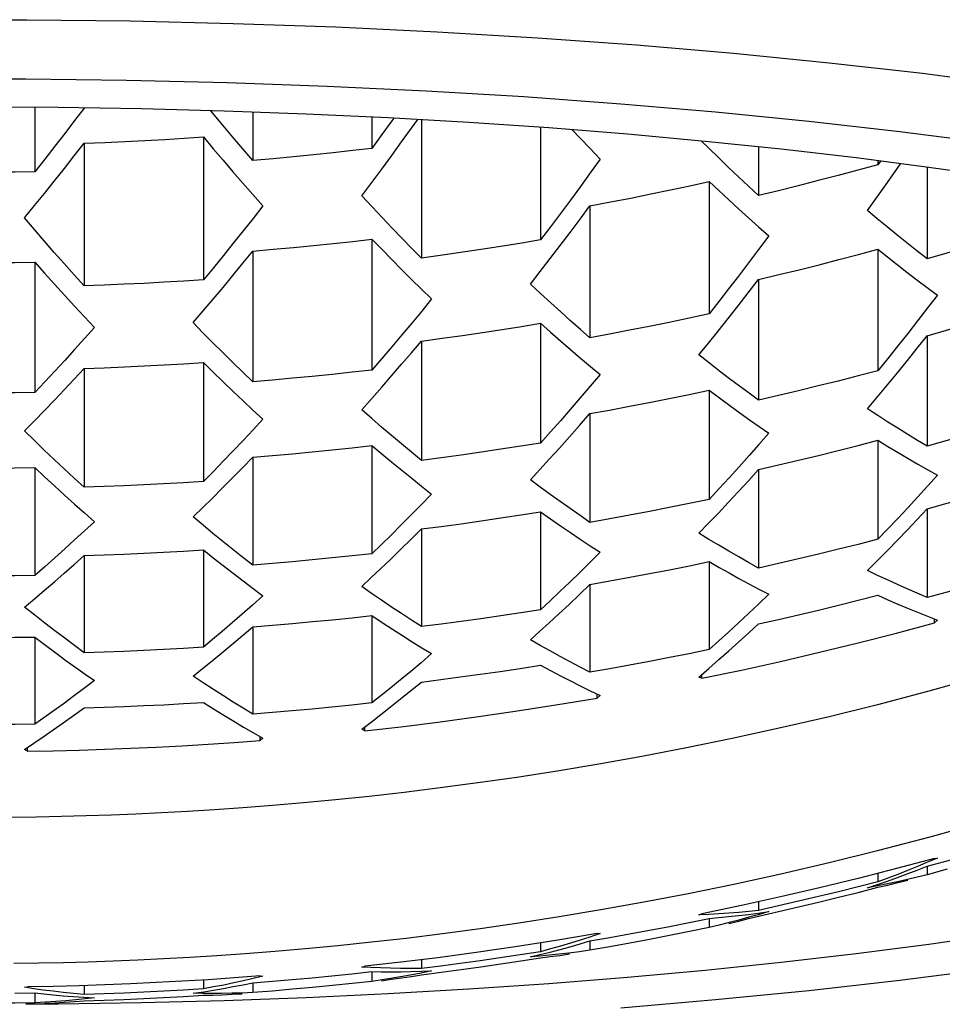
# Model space of a CAD drawing. Units: millimetres. Extents: x 0 to 1118, y 0 to 864.
# Drawn here: x 207 to 210, y 472 to 476 of the extents above; entities that cross this region are included whole.
import ezdxf

# ---------------------------------------------------------------- set-up
doc = ezdxf.new("R2010")
doc.units = ezdxf.units.MM
doc.header["$LTSCALE"] = 61.468
doc.layers.get('0').update_dxf_attribs({"linetype": 'CONTINUOUS'})
doc.layers.add('DATUM_AXIS', color=7, linetype='CONTINUOUS')

msp = doc.modelspace()

# ---------------------------------------------------------------- linework, layer by layer
at = {"color": 7, "linetype": 'Continuous'}
for p, q in [((206.3048, 475.7664), (206.6521, 475.7664)), ((207.3446, 475.7542), (207.6881, 475.742)), ((206.6483, 475.5664), (206.3087, 475.5664)), ((206.9867, 475.5625), (206.6483, 475.5664)), ((207.3237, 475.5545), (206.9867, 475.5625)), ((209.6563, 475.5865), (209.9613, 475.5475)), ((207.6596, 475.5426), (207.3237, 475.5545)), ((207.9917, 475.5268), (207.6596, 475.5426)), ((208.3199, 475.5072), (207.9917, 475.5268)), ((208.6445, 475.4836), (208.3199, 475.5072)), ((206.6785, 475.4718), (206.6785, 475.2564)), ((207.3093, 475.4122), (207.2688, 475.4612)), ((207.4098, 475.4565), (207.4098, 475.2938)), ((207.8098, 475.4397), (207.8098, 475.3349)), ((207.9755, 475.4308), (207.9755, 474.967)), ((208.3755, 475.4051), (208.3755, 475.0276)), ((207.2442, 475.373), (207.2442, 474.8936)), ((206.8442, 475.3524), (206.8442, 474.8736)), ((209.1069, 475.3398), (209.1069, 475.1768)), ((207.8426, 475.2655), (207.876, 475.3107)), ((209.5069, 475.2934), (209.5069, 475.2801)), ((209.5154, 475.2923), (209.5069, 475.2801)), ((209.5397, 475.2207), (209.5731, 475.2684)), ((209.5731, 475.2684), (209.5835, 475.2835)), ((209.6726, 475.272), (209.6726, 474.9645)), ((208.5092, 475.2071), (208.4759, 475.1616)), ((208.9412, 475.2239), (208.9412, 474.7797)), ((208.5412, 475.1419), (208.5412, 474.6998)), ((207.8098, 475.0305), (207.8098, 474.5913)), ((208.4079, 474.9652), (208.4412, 475.0087)), ((207.4098, 474.9902), (207.4098, 474.552)), ((209.5069, 474.9965), (209.5069, 474.5892)), ((206.6785, 474.9535), (206.6785, 474.5162)), ((209.0732, 474.9505), (209.0397, 474.9064)), ((209.1069, 474.895), (209.1069, 474.49)), ((207.9435, 474.749), (207.9102, 474.709)), ((208.3755, 474.7483), (208.3755, 474.3465)), ((208.9718, 474.7222), (209.0049, 474.7639)), ((209.6405, 474.7566), (209.6072, 474.7142)), ((209.6726, 474.706), (209.6726, 474.3363)), ((207.9755, 474.6887), (207.9755, 474.2882)), ((207.2442, 474.6165), (207.2442, 474.2175)), ((206.8442, 474.5968), (206.8442, 474.1983)), ((207.8425, 474.5338), (207.8759, 474.572)), ((209.5396, 474.5413), (209.573, 474.582)), ((208.9412, 474.5239), (208.9412, 474.1576)), ((208.5087, 474.4977), (208.4753, 474.4592)), ((208.5412, 474.4451), (208.5412, 474.0803)), ((207.3778, 474.3552), (207.3445, 474.3203)), ((209.5069, 474.3557), (209.5069, 474.0236)), ((207.8098, 474.3381), (207.8098, 473.9752)), ((208.4058, 474.2933), (208.4389, 474.3298)), ((207.4098, 474.2993), (207.4098, 473.9371)), ((209.075, 474.3042), (209.0417, 474.2671)), ((206.6785, 474.264), (206.6785, 473.9024)), ((209.1069, 474.2577), (209.1069, 473.9271)), ((208.9721, 474.1118), (209.0053, 474.1471)), ((209.6407, 474.1655), (209.6074, 474.1296)), ((208.3755, 474.1159), (208.3755, 473.7874)), ((209.6726, 474.1256), (209.6726, 473.8283)), ((207.9408, 474.1046), (207.9071, 474.0707)), ((207.9755, 474.0583), (207.9755, 473.7306)), ((209.5397, 473.9865), (209.5731, 474.0208)), ((207.2442, 473.9884), (207.2442, 473.6617)), ((206.8442, 473.9694), (206.8442, 473.643)), ((207.8386, 473.9248), (207.8715, 473.9563)), ((208.9412, 473.9487), (208.9412, 473.6535)), ((208.5068, 473.9122), (208.4732, 473.8797)), ((208.5412, 473.8721), (208.5412, 473.5778)), ((209.1412, 473.8391), (209.107, 473.8064)), ((207.8098, 473.7679), (207.8098, 473.4748)), ((208.4042, 473.7436), (208.4371, 473.7739)), ((209.6736, 473.7654), (209.7069, 473.7524)), ((209.6971, 473.7433), (209.6971, 473.7563)), ((209.7069, 473.7524), (209.6971, 473.7433)), ((207.4098, 473.7302), (207.4098, 473.4375)), ((206.6785, 473.6958), (206.6785, 473.4035)), ((208.974, 473.6199), (209.0073, 473.6495)), ((207.2734, 473.616), (207.3064, 473.643)), ((208.0098, 473.64), (207.9744, 473.6098)), ((208.9405, 473.5906), (208.974, 473.6199)), ((207.9744, 473.6098), (207.9397, 473.5806)), ((208.9069, 473.5617), (208.9405, 473.5906)), ((206.8785, 473.5495), (206.8423, 473.5222)), ((208.9168, 473.5573), (208.9069, 473.5617)), ((208.9168, 473.5573), (208.9168, 473.5702)), ((206.8423, 473.5222), (206.8072, 473.496)), ((208.5422, 473.5153), (208.5755, 473.4992)), ((208.5657, 473.4911), (208.5657, 473.504)), ((208.5755, 473.4992), (208.5657, 473.4911)), ((207.8391, 473.4356), (207.8721, 473.4615)), ((207.8069, 473.4108), (207.8391, 473.4356)), ((206.7073, 473.3614), (206.7402, 473.384)), ((207.7755, 473.3869), (207.8069, 473.4108)), ((207.7854, 473.3816), (207.7755, 473.3869)), ((207.7854, 473.3816), (207.7854, 473.3944)), ((206.6753, 473.3397), (206.7073, 473.3614)), ((207.412, 473.3745), (207.4442, 473.3561)), ((207.4343, 473.3489), (207.4343, 473.3617)), ((207.4442, 473.3561), (207.4343, 473.3489)), ((206.6442, 473.319), (206.6753, 473.3397)), ((206.654, 473.3128), (206.6442, 473.319)), ((206.654, 473.3128), (206.654, 473.3255)), ((209.6971, 472.9532), (209.5695, 472.919)), ((209.7069, 472.9543), (209.6681, 472.9379)), ((209.6971, 472.9532), (209.7069, 472.9543)), ((209.6402, 472.9263), (209.6069, 472.9129)), ((209.6392, 472.9141), (209.6726, 472.9271)), ((209.6681, 472.9379), (209.6402, 472.9263)), ((209.6726, 472.9271), (209.6726, 472.8986)), ((209.5069, 472.903), (209.5069, 472.8748)), ((209.7397, 472.9173), (209.6726, 472.8986)), ((209.4408, 472.8394), (209.5069, 472.8564)), ((209.4726, 472.8546), (209.5096, 472.867)), ((209.5062, 472.861), (209.4726, 472.8546)), ((209.6064, 472.8824), (209.5731, 472.8748)), ((209.1808, 472.8241), (209.0493, 472.795)), ((209.0493, 472.795), (208.9168, 472.7672)), ((209.1069, 472.8078), (209.1069, 472.779)), ((209.1742, 472.7941), (209.1069, 472.779)), ((208.9069, 472.7636), (208.9168, 472.7672)), ((208.9405, 472.7652), (208.9069, 472.7636)), ((208.974, 472.7672), (208.9405, 472.7652)), ((208.9412, 472.7522), (208.9737, 472.7549)), ((209.0073, 472.7695), (208.974, 472.7672)), ((209.1412, 472.775), (209.1056, 472.7645)), ((209.107, 472.7701), (209.1412, 472.775)), ((208.8744, 472.7387), (208.9412, 472.7522)), ((208.9412, 472.7522), (208.9412, 472.7216)), ((208.9745, 472.7296), (208.9412, 472.7216)), ((209.0078, 472.7379), (208.9745, 472.7296)), ((209.0412, 472.7466), (209.0078, 472.7379)), ((208.5657, 472.701), (208.4264, 472.6779)), ((208.5374, 472.6885), (208.5088, 472.6794)), ((208.5755, 472.7011), (208.5374, 472.6885)), ((208.5657, 472.701), (208.5755, 472.7011)), ((208.3755, 472.67), (208.3755, 472.6403)), ((208.5088, 472.6794), (208.4755, 472.669)), ((208.5079, 472.6667), (208.5412, 472.6766)), ((208.5412, 472.6766), (208.5412, 472.6451)), ((208.6081, 472.6569), (208.5412, 472.6451)), ((208.3412, 472.6228), (208.3777, 472.6316)), ((208.3722, 472.6252), (208.3412, 472.6228)), ((208.5412, 472.6451), (208.5056, 472.6401)), ((207.7755, 472.5888), (207.7854, 472.5915)), ((207.8066, 472.5871), (207.7755, 472.5888)), ((207.9755, 472.6134), (207.9755, 472.5839)), ((208.0406, 472.5922), (207.9755, 472.5839)), ((208.3089, 472.6097), (208.3755, 472.6201)), ((207.4442, 472.558), (207.4069, 472.5491)), ((207.4343, 472.5589), (207.4442, 472.558)), ((207.7425, 472.5664), (207.8098, 472.5736)), ((207.8386, 472.5858), (207.8066, 472.5871)), ((207.8098, 472.5736), (207.8098, 472.5409)), ((207.8098, 472.5736), (207.8412, 472.573)), ((207.8715, 472.5848), (207.8386, 472.5858)), ((207.94, 472.5736), (207.9759, 472.5746)), ((208.0098, 472.5759), (207.9745, 472.5687)), ((207.9759, 472.5746), (208.0098, 472.5759)), ((206.6442, 472.5209), (206.654, 472.5227)), ((206.9135, 472.5292), (206.827, 472.5264)), ((206.8442, 472.527), (206.8442, 472.497)), ((207.2442, 472.5455), (207.2442, 472.5156)), ((207.3794, 472.5428), (207.3463, 472.5356)), ((207.3774, 472.5296), (207.4098, 472.5363)), ((207.4069, 472.5491), (207.3794, 472.5428)), ((207.4098, 472.5363), (207.4098, 472.5032)), ((207.8443, 472.546), (207.8098, 472.5409)), ((207.8421, 472.5432), (207.8754, 472.5477)), ((206.6118, 472.5014), (206.6785, 472.5023)), ((206.6752, 472.5163), (206.6442, 472.5209)), ((206.7072, 472.5119), (206.6752, 472.5163)), ((206.6785, 472.5023), (206.6785, 472.4688)), ((206.6785, 472.5023), (206.709, 472.4988)), ((206.7401, 472.5077), (206.7072, 472.5119)), ((206.8074, 472.4899), (206.8436, 472.4874)), ((206.9111, 472.4992), (206.8442, 472.497)), ((207.1775, 472.4904), (207.2442, 472.4945)), ((207.2098, 472.5008), (207.2457, 472.5062)), ((207.241, 472.5002), (207.2098, 472.5008)), ((207.4098, 472.5032), (207.3744, 472.5018)), ((207.4767, 472.5085), (207.4098, 472.5032)), ((206.7122, 472.468), (206.7457, 472.4694)), ((206.8159, 472.4787), (206.783, 472.4758)), ((206.8436, 472.4874), (206.8785, 472.4854))]:
    msp.add_line(p, q, dxfattribs=at)
for points in [[(206.6521, 475.7664), (206.999, 475.7623), (207.3446, 475.7542)], [(207.6881, 475.742), (208.0285, 475.7259), (208.3651, 475.7057), (208.697, 475.6816), (209.0233, 475.6537)], [(209.0233, 475.6537), (209.3434, 475.622), (209.6563, 475.5865)], [(206.8438, 475.4701), (206.8123, 475.4284), (206.779, 475.3849)], [(209.275, 475.4254), (208.9628, 475.4564), (208.6445, 475.4836)], [(207.883, 475.4361), (207.877, 475.4276), (207.8435, 475.3811), (207.8098, 475.3349)], [(207.876, 475.3107), (207.9093, 475.3564), (207.9425, 475.4023), (207.9632, 475.4315)], [(207.4098, 475.2938), (207.3762, 475.3329), (207.3427, 475.3724), (207.3093, 475.4122)], [(208.4813, 475.397), (208.5079, 475.369), (208.5416, 475.3339), (208.5755, 475.299)], [(209.8785, 475.3527), (209.581, 475.3908), (209.275, 475.4254)], [(206.779, 475.3849), (206.7456, 475.3417), (206.7121, 475.2989), (206.6785, 475.2564)], [(206.8442, 475.3524), (206.9131, 475.355), (206.9812, 475.3579), (207.0483, 475.3611), (207.1145, 475.3647), (207.1798, 475.3687), (207.2442, 475.373)], [(207.2442, 475.373), (207.2772, 475.3338), (207.3104, 475.2948), (207.3436, 475.2562)], [(206.7447, 475.2256), (206.778, 475.2676), (206.8111, 475.3098), (206.8442, 475.3524)], [(207.8098, 475.3349), (207.7455, 475.3273), (207.6802, 475.32), (207.614, 475.313), (207.5469, 475.3063), (207.4788, 475.2999), (207.4098, 475.2938)], [(209.0063, 475.2708), (208.9731, 475.3027), (208.9399, 475.335), (208.9152, 475.3595)], [(208.5755, 475.299), (208.5424, 475.2529), (208.5092, 475.2071)], [(207.7755, 475.176), (207.8091, 475.2206), (207.8426, 475.2655)], [(209.1069, 475.1768), (209.0733, 475.2078), (209.0397, 475.2391), (209.0063, 475.2708)], [(209.5069, 475.2801), (209.4402, 475.2618), (209.3736, 475.2439), (209.3069, 475.2265), (209.2402, 475.2095), (209.1736, 475.1929), (209.1069, 475.1768)], [(206.6785, 475.2564), (206.6118, 475.2554), (206.5451, 475.2548), (206.4785, 475.2546), (206.4118, 475.2548), (206.3451, 475.2554), (206.2785, 475.2564)], [(207.3436, 475.2562), (207.377, 475.2179), (207.4105, 475.1799), (207.4442, 475.1423)], [(206.6442, 475.1017), (206.6778, 475.1427), (206.7113, 475.184), (206.7447, 475.2256)], [(208.5412, 475.1419), (208.61, 475.155), (208.6779, 475.1683), (208.745, 475.1818), (208.8113, 475.1956), (208.8767, 475.2097), (208.9412, 475.2239)], [(208.9412, 475.2239), (208.9738, 475.1931), (209.0067, 475.1625), (209.0399, 475.132)], [(209.4726, 475.1263), (209.5062, 475.1733), (209.5397, 475.2207)], [(207.8777, 475.0672), (207.8442, 475.1025), (207.8101, 475.1388), (207.7755, 475.176)], [(207.4442, 475.1423), (207.4111, 475.1), (207.3779, 475.0581), (207.3446, 475.0164)], [(208.4759, 475.1616), (208.4426, 475.1166), (208.4091, 475.0719), (208.3755, 475.0276)], [(208.4412, 475.0087), (208.4746, 475.0526), (208.5079, 475.0971), (208.5412, 475.1419)], [(209.0399, 475.132), (209.0734, 475.1017), (209.1072, 475.0715), (209.1412, 475.0416)], [(206.7438, 474.9861), (206.7105, 475.0243), (206.6773, 475.0628), (206.6442, 475.1017)], [(209.571, 475.0448), (209.5379, 475.0718), (209.5051, 475.099), (209.4726, 475.1263)], [(207.9755, 474.967), (207.9434, 474.9995), (207.9108, 475.0329), (207.8777, 475.0672)], [(210.0726, 475.0875), (210.0049, 475.0656), (209.9376, 475.0442), (209.8708, 475.0234), (209.8043, 475.0032), (209.7382, 474.9835), (209.6726, 474.9645)], [(209.1412, 475.0416), (209.107, 474.9956), (209.0732, 474.9505)], [(209.6726, 474.9645), (209.6384, 474.9911), (209.6045, 475.0179), (209.571, 475.0448)], [(207.3446, 475.0164), (207.3113, 474.9752), (207.2778, 474.9342), (207.2442, 474.8936)], [(207.4098, 474.9902), (207.4788, 474.9962), (207.5469, 475.0024), (207.614, 475.009), (207.6802, 475.0159), (207.7455, 475.023), (207.8098, 475.0305)], [(207.8098, 475.0305), (207.843, 474.9962), (207.8762, 474.9622), (207.9095, 474.9286)], [(208.3755, 475.0276), (208.3127, 475.0171), (208.2484, 475.0067), (208.1825, 474.9966), (208.1151, 474.9865), (208.0461, 474.9767), (207.9755, 474.967)], [(206.8442, 474.8736), (206.8106, 474.9108), (206.7772, 474.9482), (206.7438, 474.9861)], [(207.3102, 474.8686), (207.3435, 474.9088), (207.3767, 474.9493), (207.4098, 474.9902)], [(209.1069, 474.895), (209.1753, 474.9113), (209.2429, 474.9278), (209.3099, 474.9446), (209.3763, 474.9617), (209.4419, 474.979), (209.5069, 474.9965)], [(209.5069, 474.9965), (209.5389, 474.9709), (209.5714, 474.9452), (209.6045, 474.9196)], [(206.2785, 474.9535), (206.3451, 474.9525), (206.4118, 474.9519), (206.4785, 474.9517), (206.5451, 474.9519), (206.6118, 474.9525), (206.6785, 474.9535)], [(206.6785, 474.9535), (206.7116, 474.916), (206.7449, 474.8788), (206.7782, 474.8421)], [(208.3412, 474.8797), (208.3746, 474.9223), (208.4079, 474.9652)], [(207.9095, 474.9286), (207.9429, 474.8954), (207.9763, 474.8625), (208.0098, 474.83)], [(209.0397, 474.9064), (209.0065, 474.8632), (208.9737, 474.821), (208.9412, 474.7797)], [(209.6045, 474.9196), (209.6381, 474.894), (209.6722, 474.8683), (209.7069, 474.8427)], [(207.2442, 474.8936), (207.1782, 474.8894), (207.112, 474.8855), (207.0455, 474.8819), (206.9787, 474.8788), (206.9116, 474.876), (206.8442, 474.8736)], [(207.2098, 474.7504), (207.2434, 474.7894), (207.2768, 474.8288), (207.3102, 474.8686)], [(208.4433, 474.786), (208.4098, 474.8164), (208.3757, 474.8476), (208.3412, 474.8797)], [(209.0049, 474.7639), (209.0385, 474.8065), (209.0725, 474.8503), (209.1069, 474.895)], [(206.7782, 474.8421), (206.8115, 474.8057), (206.845, 474.7696), (206.8785, 474.7339)], [(209.7069, 474.8427), (209.6738, 474.7995), (209.6405, 474.7566)], [(208.0098, 474.83), (207.9767, 474.7893), (207.9435, 474.749)], [(209.6726, 474.706), (209.7375, 474.7246), (209.8032, 474.7438), (209.8695, 474.7637), (209.9365, 474.7843), (210.0042, 474.8054), (210.0726, 474.8272)], [(208.5412, 474.6998), (208.5091, 474.7277), (208.4764, 474.7564), (208.4433, 474.786)], [(208.9412, 474.7797), (208.8738, 474.7652), (208.8067, 474.7512), (208.7399, 474.7376), (208.6734, 474.7246), (208.6072, 474.712), (208.5412, 474.6998)], [(207.3092, 474.6499), (207.2759, 474.6831), (207.2428, 474.7166), (207.2098, 474.7504)], [(207.9755, 474.6887), (208.0451, 474.6981), (208.1134, 474.7077), (208.1807, 474.7175), (208.2468, 474.7275), (208.3117, 474.7378), (208.3755, 474.7483)], [(208.3755, 474.7483), (208.4092, 474.7184), (208.4427, 474.6889), (208.4761, 474.66)], [(206.8785, 474.7339), (206.8454, 474.6968), (206.8122, 474.66), (206.7789, 474.6236)], [(207.9102, 474.709), (207.8768, 474.6694), (207.8434, 474.6302), (207.8098, 474.5913)], [(208.9069, 474.642), (208.9391, 474.6816), (208.9718, 474.7222)], [(209.6072, 474.7142), (209.5739, 474.6721), (209.5404, 474.6305), (209.5069, 474.5892)], [(209.573, 474.582), (209.6063, 474.623), (209.6395, 474.6643), (209.6726, 474.706)], [(207.8759, 474.572), (207.9092, 474.6106), (207.9424, 474.6495), (207.9755, 474.6887)], [(207.4098, 474.552), (207.3762, 474.5843), (207.3426, 474.617), (207.3092, 474.6499)], [(208.4761, 474.66), (208.5093, 474.6316), (208.5425, 474.6037), (208.5755, 474.5763)], [(209.0095, 474.5622), (208.9759, 474.588), (208.9417, 474.6146), (208.9069, 474.642)], [(206.7789, 474.6236), (206.7455, 474.5874), (206.7121, 474.5516), (206.6785, 474.5162)], [(206.8442, 474.5968), (206.9119, 474.5992), (206.9792, 474.6019), (207.046, 474.605), (207.1125, 474.6085), (207.1785, 474.6123), (207.2442, 474.6165)], [(207.2442, 474.6165), (207.2774, 474.5839), (207.3106, 474.5516), (207.3439, 474.5197)], [(206.7446, 474.4905), (206.7779, 474.5256), (206.8111, 474.5611), (206.8442, 474.5968)], [(207.8098, 474.5913), (207.743, 474.5837), (207.6762, 474.5766), (207.6095, 474.5698), (207.5429, 474.5635), (207.4763, 474.5575), (207.4098, 474.552)], [(208.5755, 474.5763), (208.5421, 474.5368), (208.5087, 474.4977)], [(209.5069, 474.5892), (209.4405, 474.5717), (209.3739, 474.5545), (209.3073, 474.5378), (209.2406, 474.5215), (209.1738, 474.5055), (209.1069, 474.49)], [(209.1069, 474.49), (209.075, 474.5132), (209.0426, 474.5373), (209.0095, 474.5622)], [(209.4726, 474.4611), (209.5061, 474.501), (209.5396, 474.5413)], [(206.6785, 474.5162), (206.6118, 474.5152), (206.5451, 474.5146), (206.4785, 474.5144), (206.4118, 474.5146), (206.3451, 474.5152), (206.2785, 474.5162)], [(207.3439, 474.5197), (207.3773, 474.4881), (207.4107, 474.4569), (207.4442, 474.4261)], [(207.7755, 474.4584), (207.8091, 474.496), (207.8425, 474.5338)], [(208.5412, 474.4451), (208.6073, 474.4571), (208.6736, 474.4696), (208.7402, 474.4825), (208.8069, 474.4958), (208.874, 474.5096), (208.9412, 474.5239)], [(208.9412, 474.5239), (208.976, 474.4978), (209.0102, 474.4725), (209.0438, 474.448)], [(206.6442, 474.3872), (206.6777, 474.4213), (206.7112, 474.4558), (206.7446, 474.4905)], [(207.8755, 474.3715), (207.8422, 474.4001), (207.8089, 474.4291), (207.7755, 474.4584)], [(208.4753, 474.4592), (208.442, 474.4211), (208.4087, 474.3836), (208.3755, 474.3465)], [(208.4389, 474.3298), (208.4725, 474.3672), (208.5066, 474.4057), (208.5412, 474.4451)], [(209.0438, 474.448), (209.0768, 474.4243), (209.1093, 474.4015), (209.1412, 474.3795)], [(209.5743, 474.3959), (209.5407, 474.417), (209.5069, 474.4387), (209.4726, 474.4611)], [(210.0726, 474.4552), (210.0067, 474.4345), (209.9404, 474.4142), (209.8739, 474.3942), (209.8071, 474.3746), (209.74, 474.3553), (209.6726, 474.3363)], [(207.4442, 474.4261), (207.411, 474.3905), (207.3778, 474.3552)], [(206.7436, 474.2914), (206.7103, 474.3231), (206.6772, 474.355), (206.6442, 474.3872)], [(207.9755, 474.2882), (207.9422, 474.3156), (207.9089, 474.3433), (207.8755, 474.3715)], [(209.1412, 474.3795), (209.1082, 474.3417), (209.075, 474.3042)], [(209.6726, 474.3363), (209.6402, 474.3555), (209.6074, 474.3754), (209.5743, 474.3959)], [(208.3755, 474.3465), (208.309, 474.3358), (208.2424, 474.3255), (208.1758, 474.3156), (208.1091, 474.3061), (208.0423, 474.2969), (207.9755, 474.2882)], [(209.1069, 474.2577), (209.174, 474.2731), (209.2409, 474.2889), (209.3076, 474.3051), (209.3742, 474.3216), (209.4406, 474.3385), (209.5069, 474.3557)], [(209.5069, 474.3557), (209.5411, 474.3347), (209.575, 474.3142), (209.6085, 474.2944)], [(207.3445, 474.3203), (207.3112, 474.2857), (207.2777, 474.2515), (207.2442, 474.2175)], [(207.4098, 474.2993), (207.4764, 474.3048), (207.5431, 474.3107), (207.6097, 474.3169), (207.6764, 474.3236), (207.7431, 474.3306), (207.8098, 474.3381)], [(207.8098, 474.3381), (207.8432, 474.31), (207.8765, 474.2823), (207.9099, 474.255)], [(206.8442, 474.1983), (206.8105, 474.229), (206.777, 474.2601), (206.7436, 474.2914)], [(207.3077, 474.1949), (207.3413, 474.2288), (207.3753, 474.2636), (207.4098, 474.2993)], [(208.3412, 474.2234), (208.3733, 474.2579), (208.4058, 474.2933)], [(209.6085, 474.2944), (209.6416, 474.2751), (209.6744, 474.2564), (209.7069, 474.2383)], [(206.2785, 474.264), (206.3451, 474.263), (206.4118, 474.2625), (206.4785, 474.2623), (206.5451, 474.2625), (206.6118, 474.263), (206.6785, 474.264)], [(206.6785, 474.264), (206.7115, 474.233), (206.7447, 474.2024), (206.778, 474.172)], [(207.9099, 474.255), (207.9432, 474.2281), (207.9765, 474.2015), (208.0098, 474.1754)], [(209.0417, 474.2671), (209.0083, 474.2303), (208.9748, 474.1938), (208.9412, 474.1576)], [(209.0053, 474.1471), (209.0388, 474.1831), (209.0727, 474.22), (209.1069, 474.2577)], [(209.6726, 474.1256), (209.7397, 474.1444), (209.8067, 474.1634), (209.8735, 474.1829), (209.94, 474.2027), (210.0064, 474.2228), (210.0726, 474.2434)], [(207.2442, 474.2175), (207.1775, 474.2134), (207.1109, 474.2096), (207.0442, 474.2062), (206.9776, 474.2032), (206.9109, 474.2005), (206.8442, 474.1983)], [(208.4411, 474.1502), (208.4078, 474.1742), (208.3745, 474.1986), (208.3412, 474.2234)], [(209.7069, 474.2383), (209.6739, 474.2017), (209.6407, 474.1655)], [(207.2098, 474.0986), (207.242, 474.1298), (207.2746, 474.1619), (207.3077, 474.1949)], [(208.0098, 474.1754), (207.975, 474.1395), (207.9408, 474.1046)], [(206.778, 474.172), (206.8114, 474.1419), (206.8449, 474.1122), (206.8785, 474.0827)], [(208.5412, 474.0803), (208.5078, 474.1032), (208.4745, 474.1265), (208.4411, 474.1502)], [(208.9412, 474.1576), (208.8742, 474.1436), (208.8073, 474.1301), (208.7406, 474.117), (208.674, 474.1043), (208.6075, 474.0921), (208.5412, 474.0803)], [(207.9755, 474.0583), (208.0423, 474.0669), (208.1091, 474.076), (208.1758, 474.0854), (208.2424, 474.0952), (208.309, 474.1054), (208.3755, 474.1159)], [(208.3755, 474.1159), (208.4088, 474.0923), (208.4421, 474.0692), (208.4754, 474.0463)], [(208.9069, 474.0438), (208.9393, 474.0774), (208.9721, 474.1118)], [(209.6074, 474.1296), (209.574, 474.0939), (209.5405, 474.0586), (209.5069, 474.0236)], [(209.5731, 474.0208), (209.6064, 474.0555), (209.6395, 474.0904), (209.6726, 474.1256)], [(206.8785, 474.0827), (206.8455, 474.052), (206.8123, 474.0215), (206.7791, 473.9913)], [(207.3097, 474.0161), (207.2764, 474.0433), (207.2431, 474.0707), (207.2098, 474.0986)], [(207.9071, 474.0707), (207.8741, 474.0379), (207.8417, 474.006), (207.8098, 473.9752)], [(207.8715, 473.9563), (207.9053, 473.989), (207.94, 474.023), (207.9755, 474.0583)], [(208.4754, 474.0463), (208.5088, 474.0239), (208.5421, 474.0018), (208.5755, 473.9801)], [(209.0068, 473.9838), (208.9735, 474.0034), (208.9402, 474.0234), (208.9069, 474.0438)], [(207.4098, 473.9371), (207.3765, 473.9631), (207.3431, 473.9894), (207.3097, 474.0161)], [(209.5069, 474.0236), (209.4408, 474.0067), (209.3745, 473.9901), (209.308, 473.9738), (209.2412, 473.9579), (209.1742, 473.9423), (209.1069, 473.9271)], [(206.7791, 473.9913), (206.7457, 473.9614), (206.7121, 473.9317), (206.6785, 473.9024)], [(206.8442, 473.9694), (206.9109, 473.9716), (206.9776, 473.9742), (207.0443, 473.9772), (207.1109, 473.9806), (207.1775, 473.9843), (207.2442, 473.9884)], [(207.2442, 473.9884), (207.2775, 473.9617), (207.3109, 473.9354), (207.3442, 473.9095)], [(207.8098, 473.9752), (207.743, 473.9678), (207.6762, 473.9609), (207.6095, 473.9544), (207.5428, 473.9482), (207.4763, 473.9424), (207.4098, 473.9371)], [(208.5755, 473.9801), (208.5409, 473.9457), (208.5068, 473.9122)], [(209.1069, 473.9271), (209.0735, 473.9456), (209.0402, 473.9645), (209.0068, 473.9838)], [(209.4726, 473.9188), (209.5062, 473.9525), (209.5397, 473.9865)], [(206.7443, 473.8812), (206.7776, 473.9102), (206.8109, 473.9396), (206.8442, 473.9694)], [(208.5412, 473.8721), (208.6081, 473.8839), (208.6748, 473.8961), (208.7415, 473.9087), (208.8082, 473.9216), (208.8747, 473.935), (208.9412, 473.9487)], [(208.9412, 473.9487), (208.9745, 473.9295), (209.0078, 473.9107), (209.0412, 473.8922)], [(210.0726, 473.9446), (210.0064, 473.9243), (209.94, 473.9044), (209.8734, 473.8849), (209.8067, 473.8657), (209.7397, 473.8468), (209.6726, 473.8283)], [(207.3442, 473.9095), (207.3775, 473.884), (207.4109, 473.8589), (207.4442, 473.8342)], [(207.7755, 473.8656), (207.8066, 473.8946), (207.8386, 473.9248)], [(209.5726, 473.8719), (209.5392, 473.8871), (209.5059, 473.9027), (209.4726, 473.9188)], [(206.6785, 473.9024), (206.6118, 473.9014), (206.5451, 473.9009), (206.4785, 473.9007), (206.4118, 473.9009), (206.3451, 473.9014), (206.2785, 473.9024)], [(206.6442, 473.7964), (206.6776, 473.8243), (206.7109, 473.8526), (206.7443, 473.8812)], [(208.4732, 473.8797), (208.4401, 473.848), (208.4076, 473.8173), (208.3755, 473.7874)], [(209.0412, 473.8922), (209.0745, 473.8741), (209.1079, 473.8564), (209.1412, 473.8391)], [(207.8754, 473.7965), (207.8421, 473.8192), (207.8088, 473.8422), (207.7755, 473.8656)], [(208.4371, 473.7739), (208.4709, 473.8054), (208.5056, 473.8381), (208.5412, 473.8721)], [(209.6726, 473.8283), (209.6392, 473.8425), (209.6059, 473.857), (209.5726, 473.8719)], [(207.4442, 473.8342), (207.4087, 473.8027), (207.3742, 473.7723)], [(209.1069, 473.74), (209.1742, 473.7551), (209.2412, 473.7706), (209.308, 473.7864), (209.3746, 473.8025), (209.4409, 473.819), (209.5069, 473.8358)], [(209.5069, 473.8358), (209.5402, 473.821), (209.5736, 473.8065), (209.6069, 473.7924)], [(206.7457, 473.7168), (206.7122, 473.7427), (206.6784, 473.7693), (206.6442, 473.7964)], [(207.9755, 473.7306), (207.9421, 473.7522), (207.9087, 473.7742), (207.8754, 473.7965)], [(208.3755, 473.7874), (208.3089, 473.777), (208.2423, 473.767), (208.1756, 473.7573), (208.1089, 473.748), (208.0422, 473.7391), (207.9755, 473.7306)], [(209.107, 473.8064), (209.0732, 473.7743), (209.0397, 473.743)], [(209.6069, 473.7924), (209.6402, 473.7787), (209.6736, 473.7654)], [(207.3742, 473.7723), (207.3404, 473.743), (207.3075, 473.7148), (207.2754, 473.6877), (207.2442, 473.6617)], [(207.4098, 473.7302), (207.4767, 473.7356), (207.5435, 473.7413), (207.6102, 473.7474), (207.6769, 473.7539), (207.7434, 473.7607), (207.8098, 473.7679)], [(207.8098, 473.7679), (207.8443, 473.745), (207.8783, 473.7227), (207.9118, 473.701)], [(206.8442, 473.643), (206.8117, 473.6669), (206.7789, 473.6916), (206.7457, 473.7168)], [(207.3064, 473.643), (207.3401, 473.6711), (207.3746, 473.7001), (207.4098, 473.7302)], [(208.3412, 473.6869), (208.3723, 473.7146), (208.4042, 473.7436)], [(208.9168, 473.5573), (209.0493, 473.5851), (209.1808, 473.6142), (209.3114, 473.6446), (209.4409, 473.6762), (209.5695, 473.7091), (209.6971, 473.7433)], [(209.0397, 473.743), (209.0065, 473.7125), (208.9737, 473.6826), (208.9412, 473.6535)], [(209.0073, 473.6495), (209.0406, 473.6793), (209.0738, 473.7095), (209.1069, 473.74)], [(206.2785, 473.6958), (206.3452, 473.6949), (206.4118, 473.6943), (206.4785, 473.6942), (206.5452, 473.6943), (206.6118, 473.6949), (206.6785, 473.6958)], [(206.6785, 473.6958), (206.7144, 473.6686), (206.7493, 473.6425), (206.7832, 473.6175)], [(207.9118, 473.701), (207.9449, 473.68), (207.9776, 473.6597), (208.0098, 473.64)], [(208.4412, 473.6307), (208.4078, 473.6491), (208.3745, 473.6678), (208.3412, 473.6869)], [(207.2442, 473.6617), (207.1775, 473.6577), (207.1109, 473.654), (207.0442, 473.6507), (206.9776, 473.6478), (206.9109, 473.6452), (206.8442, 473.643)], [(208.9412, 473.6535), (208.8744, 473.6399), (208.8077, 473.6267), (208.741, 473.6139), (208.6744, 473.6014), (208.6078, 473.5894), (208.5412, 473.5778)], [(206.7832, 473.6175), (206.816, 473.5937), (206.8477, 473.571), (206.8785, 473.5495)], [(207.2098, 473.565), (207.2413, 473.59), (207.2734, 473.616)], [(208.5412, 473.5778), (208.5079, 473.5951), (208.4745, 473.6127), (208.4412, 473.6307)], [(207.9397, 473.5806), (207.906, 473.5525), (207.8731, 473.5255), (207.841, 473.4996), (207.8098, 473.4748)], [(207.9755, 473.5449), (208.0406, 473.5532), (208.1063, 473.5619), (208.1727, 473.571), (208.2397, 473.5807), (208.3073, 473.5908), (208.3755, 473.6013)], [(208.3755, 473.6013), (208.4089, 473.5834), (208.4422, 473.5658), (208.4755, 473.5486)], [(209.8548, 473.5631), (209.6778, 473.5137), (209.5059, 473.4688), (209.3387, 473.4275), (209.176, 473.3896), (209.0181, 473.3553), (208.8647, 473.3239), (208.7157, 473.2953), (208.5713, 473.2695), (208.4315, 473.2461), (208.2961, 473.2251), (208.1654, 473.2063), (208.0391, 473.1895), (207.9175, 473.1745), (207.8003, 473.1613), (207.6877, 473.1496), (207.5796, 473.1394), (207.476, 473.1306), (207.3766, 473.1229), (207.2819, 473.1162), (207.1915, 473.1107), (207.1034, 473.1059), (207.0178, 473.1018), (206.9344, 473.0985), (206.8513, 473.0957), (206.7678, 473.0934), (206.6846, 473.0918), (206.6012, 473.0906)], [(207.3114, 473.4986), (207.2779, 473.5201), (207.2441, 473.5423), (207.2098, 473.565)], [(208.4755, 473.5486), (208.5088, 473.5318), (208.5422, 473.5153)], [(207.8721, 473.4615), (207.9058, 473.4883), (207.9403, 473.5161), (207.9755, 473.5449)], [(206.8072, 473.496), (206.7733, 473.4711), (206.7406, 473.4474), (206.709, 473.4248), (206.6785, 473.4035)], [(207.4098, 473.4375), (207.3774, 473.4573), (207.3446, 473.4776), (207.3114, 473.4986)], [(207.7854, 473.3816), (207.9062, 473.395), (208.0307, 473.4103), (208.1589, 473.4276), (208.2908, 473.4468), (208.4264, 473.468), (208.5657, 473.4911)], [(206.7402, 473.384), (206.7739, 473.4077), (206.8086, 473.4323), (206.8442, 473.458)], [(206.8442, 473.458), (206.9111, 473.4602), (206.978, 473.4627), (207.0447, 473.4656), (207.1113, 473.4689), (207.1778, 473.4726), (207.2442, 473.4766)], [(207.2442, 473.4766), (207.2787, 473.4549), (207.3127, 473.4338), (207.3463, 473.4134)], [(207.8098, 473.4748), (207.7425, 473.4676), (207.6755, 473.4608), (207.6087, 473.4544), (207.5421, 473.4484), (207.4759, 473.4428), (207.4098, 473.4375)], [(206.6785, 473.4035), (206.6118, 473.4026), (206.5451, 473.4021), (206.4785, 473.4019), (206.4118, 473.4021), (206.3451, 473.4026), (206.2785, 473.4035)], [(207.3463, 473.4134), (207.3794, 473.3937), (207.412, 473.3745)], [(206.654, 473.3128), (206.7405, 473.3143), (206.827, 473.3165), (206.9135, 473.3193), (207, 473.3226), (207.0864, 473.3266), (207.1731, 473.3313), (207.26, 473.3365), (207.3471, 473.3424), (207.4343, 473.3489)], [(206.608, 472.6016), (206.6915, 472.6028), (206.7746, 472.6045), (206.8581, 472.6068), (206.9413, 472.6096), (207.0247, 472.613), (207.1105, 472.6172), (207.1988, 472.622), (207.2895, 472.6277), (207.3843, 472.6343), (207.4838, 472.6421), (207.5873, 472.651), (207.6954, 472.6613), (207.8079, 472.673), (207.9249, 472.6862), (208.0464, 472.7013), (208.1725, 472.7182), (208.3031, 472.737), (208.4382, 472.7581), (208.5778, 472.7816), (208.722, 472.8073), (208.8707, 472.8359), (209.0238, 472.8674), (209.1814, 472.9017), (209.3437, 472.9396), (209.5106, 472.9809), (209.6822, 473.0258), (209.8588, 473.0751)], [(209.6726, 472.9271), (209.7397, 472.9456), (209.8067, 472.9644), (209.8734, 472.9836), (209.94, 473.0032), (210.0064, 473.0231)], [(209.5695, 472.919), (209.4409, 472.8861), (209.3114, 472.8545), (209.1808, 472.8241)], [(209.6069, 472.9129), (209.5736, 472.8998), (209.5402, 472.8871), (209.5069, 472.8748)], [(209.5096, 472.867), (209.5392, 472.8773), (209.5726, 472.8892)], [(209.5726, 472.8892), (209.6059, 472.9014), (209.6392, 472.9141)], [(209.6726, 472.8986), (209.6395, 472.8903), (209.6064, 472.8824)], [(209.5069, 472.8748), (209.4409, 472.858), (209.3746, 472.8415), (209.308, 472.8254), (209.2412, 472.8096), (209.1742, 472.7941)], [(209.5731, 472.8748), (209.5397, 472.8677), (209.5062, 472.861)], [(209.5069, 472.8564), (209.5405, 472.864), (209.574, 472.872), (209.6074, 472.8805)], [(209.1069, 472.7598), (209.1742, 472.7751), (209.2412, 472.7906), (209.308, 472.8065), (209.3745, 472.8228), (209.4408, 472.8394)], [(208.9737, 472.7549), (209.0065, 472.7581), (209.0397, 472.7616)], [(209.0068, 472.735), (209.0402, 472.7429), (209.0735, 472.7512), (209.1069, 472.7598)], [(209.1069, 472.779), (209.0738, 472.7755), (209.0406, 472.7723), (209.0073, 472.7695)], [(209.0397, 472.7616), (209.0732, 472.7656), (209.107, 472.7701)], [(209.1056, 472.7645), (209.0745, 472.7557), (209.0412, 472.7466)], [(208.5412, 472.6766), (208.6078, 472.6882), (208.6744, 472.7002), (208.741, 472.7126), (208.8077, 472.7254), (208.8744, 472.7387)], [(208.9412, 472.7216), (208.8747, 472.7079), (208.8082, 472.6946), (208.7415, 472.6816), (208.6748, 472.6691), (208.6081, 472.6569)], [(208.4264, 472.6779), (208.2908, 472.6567), (208.1589, 472.6375), (208.0307, 472.6202)], [(208.4755, 472.669), (208.4422, 472.6591), (208.4089, 472.6495), (208.3755, 472.6403)], [(208.4412, 472.648), (208.4745, 472.6571), (208.5079, 472.6667)], [(208.3755, 472.6403), (208.3073, 472.6298), (208.2397, 472.6197), (208.1727, 472.61), (208.1063, 472.6009), (208.0406, 472.5922)], [(208.437, 472.6316), (208.4041, 472.6282), (208.3722, 472.6252)], [(208.3755, 472.6201), (208.4073, 472.6239), (208.4397, 472.6281), (208.4727, 472.6328)], [(208.3777, 472.6316), (208.4078, 472.6392), (208.4412, 472.648)], [(208.5056, 472.6401), (208.4708, 472.6356), (208.437, 472.6316)], [(208.0307, 472.6202), (207.9062, 472.6049), (207.7854, 472.5915)], [(207.9755, 472.5633), (208.0422, 472.5719), (208.1089, 472.5808), (208.1756, 472.59), (208.2423, 472.5997), (208.3089, 472.6097)], [(207.4343, 472.5589), (207.3471, 472.5523), (207.26, 472.5464)], [(207.4098, 472.5363), (207.4759, 472.5416), (207.5421, 472.5472), (207.6087, 472.5532), (207.6755, 472.5596), (207.7425, 472.5664)], [(207.8412, 472.573), (207.8733, 472.5728), (207.9062, 472.573), (207.94, 472.5736)], [(207.9119, 472.5571), (207.8783, 472.5514), (207.8443, 472.546)], [(207.9755, 472.5839), (207.94, 472.5839), (207.9053, 472.5841), (207.8715, 472.5848)], [(207.8754, 472.5477), (207.9087, 472.5525), (207.9421, 472.5577), (207.9755, 472.5633)], [(207.9745, 472.5687), (207.945, 472.563), (207.9119, 472.5571)], [(208.6445, 472.4523), (208.9628, 472.4795), (209.275, 472.5105), (209.581, 472.5451), (209.8785, 472.5832)], [(206.827, 472.5264), (206.7405, 472.5242), (206.654, 472.5227)], [(207.26, 472.5464), (207.1731, 472.5412), (207.0864, 472.5366), (207, 472.5326), (206.9135, 472.5292)], [(207.3463, 472.5356), (207.3127, 472.5286), (207.2787, 472.522), (207.2442, 472.5156)], [(207.3114, 472.5172), (207.3446, 472.5233), (207.3774, 472.5296)], [(207.8098, 472.5409), (207.7434, 472.5337), (207.6769, 472.5269), (207.6103, 472.5204), (207.5435, 472.5143), (207.4767, 472.5085)], [(206.709, 472.4988), (206.7407, 472.4955), (206.7735, 472.4926), (206.8074, 472.4899)], [(206.8442, 472.497), (206.8086, 472.5003), (206.7739, 472.5039), (206.7401, 472.5077)], [(206.8442, 472.4757), (206.9109, 472.4779), (206.9776, 472.4805), (207.0442, 472.4834), (207.1109, 472.4868), (207.1775, 472.4904)], [(207.2442, 472.5156), (207.1778, 472.5116), (207.1113, 472.5079), (207.0447, 472.5046), (206.978, 472.5017), (206.9111, 472.4992)], [(207.306, 472.5002), (207.2731, 472.5), (207.241, 472.5002)], [(207.2442, 472.4945), (207.2755, 472.495), (207.3077, 472.496), (207.3406, 472.4974), (207.3743, 472.4992)], [(207.2457, 472.5062), (207.2779, 472.5114), (207.3114, 472.5172)], [(207.3744, 472.5018), (207.3398, 472.5008), (207.306, 472.5002)], [(206.6785, 472.4688), (206.6118, 472.4679), (206.5451, 472.4673), (206.4785, 472.4671), (206.4118, 472.4673), (206.3451, 472.4679)], [(206.783, 472.4758), (206.7492, 472.4731), (206.7143, 472.4708), (206.6785, 472.4688)], [(206.7457, 472.4694), (206.7788, 472.4711), (206.8117, 472.4732), (206.8442, 472.4757)], [(206.8785, 472.4854), (206.8477, 472.4819), (206.8159, 472.4787)]]:
    msp.add_lwpolyline(points, dxfattribs=at)
at = {"layer": 'DATUM_AXIS', "color": 7, "linetype": 'Continuous'}
for p, q in [((207.3138, 475.46), (207.0364, 475.4671)), ((208.1349, 475.4216), (207.8639, 475.4372)), ((208.4028, 475.4032), (208.1349, 475.4216)), ((208.6676, 475.3821), (208.4028, 475.4032)), ((208.9277, 475.3583), (208.6676, 475.3821)), ((209.1831, 475.3319), (208.9277, 475.3583)), ((207.8639, 472.4987), (207.5896, 472.4859)), ((208.1349, 472.5143), (207.8639, 472.4987)), ((206.7575, 472.4645), (206.6481, 472.4639)), ((207.0364, 472.4688), (206.7575, 472.4645)), ((207.3138, 472.4759), (207.0364, 472.4688)), ((207.5896, 472.4859), (207.3138, 472.4759))]:
    msp.add_line(p, q, dxfattribs=at)
for points in [[(207.0364, 475.4671), (206.7575, 475.4714), (206.4785, 475.4729), (206.1995, 475.4714)], [(207.8639, 475.4372), (207.5896, 475.45), (207.3138, 475.46)], [(209.6785, 475.2712), (209.4338, 475.3028), (209.1831, 475.3319)], [(210.3746, 475.1619), (210.1495, 475.2007), (209.917, 475.2372), (209.6785, 475.2712)], [(209.917, 472.6987), (209.6785, 472.6647), (209.4338, 472.6331), (209.1831, 472.604), (208.9277, 472.5776), (208.6676, 472.5538), (208.4028, 472.5327), (208.1349, 472.5143)]]:
    msp.add_lwpolyline(points, dxfattribs=at)

doc.saveas('drawing.dxf')
